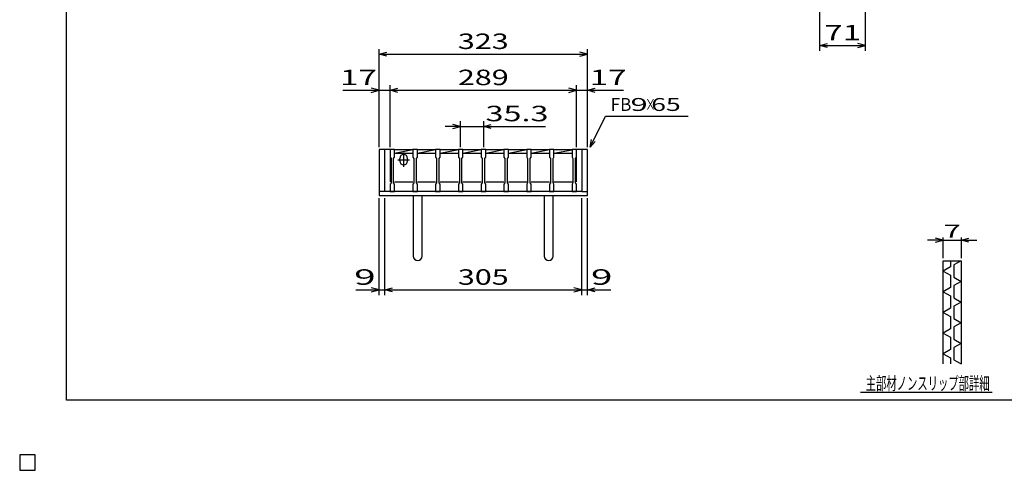
# Model space of a CAD drawing. Units: millimetres. Extents: x -182 to 173, y -128 to 105.
# Drawn here: x -182 to 9, y -128 to -41 of the extents above; entities that cross this region are included whole.
import ezdxf
from ezdxf.enums import TextEntityAlignment as Align

# ---------------------------------------------------------------- set-up
doc = ezdxf.new("R2010")
doc.units = ezdxf.units.MM
doc.header["$LTSCALE"] = 0.25
for name, color, linetype in [('16', 7, 'Continuous'), ('19', 7, 'Continuous'), ('22', 7, 'Continuous'), ('24', 7, 'Continuous'), ('32', 7, 'Continuous')]:
    doc.layers.add(name, color=color, linetype=linetype)
doc.styles.add('dcStyle0', font='txt.shx', dxfattribs={"width": 0.833333, "bigfont": 'bigfont'})

msp = doc.modelspace()

# ---------------------------------------------------------------- linework, layer by layer
at = {"color": 150, "linetype": 'Continuous', "lineweight": 25}
for p, q in [((-172.9, -114.65), (-172.9, 105.35)), ((173.1, -114.65), (-172.9, -114.65)), ((-179, -125.25), (-182, -125.25)), ((-182, -125.25), (-182, -128.25)), ((-179, -125.25), (-182, -125.25)), ((-182, -125.25), (-182, -128.25)), ((-179, -125.25), (-182, -125.25)), ((-182, -125.25), (-182, -128.25)), ((-179, -125.25), (-182, -125.25)), ((-182, -125.25), (-182, -128.25)), ((-179, -125.25), (-182, -125.25)), ((-182, -125.25), (-182, -128.25)), ((-179, -128.25), (-179, -125.25)), ((-179, -128.25), (-179, -125.25)), ((-179, -128.25), (-179, -125.25)), ((-179, -128.25), (-179, -125.25)), ((-179, -128.25), (-179, -125.25)), ((-182, -128.25), (-179, -128.25)), ((-182, -128.25), (-179, -128.25)), ((-182, -128.25), (-179, -128.25)), ((-182, -128.25), (-179, -128.25)), ((-182, -128.25), (-179, -128.25))]:
    msp.add_line(p, q, dxfattribs=at)
at = {"layer": '16', "color": 3, "linetype": 'Continuous', "lineweight": 25}
for p, q in [((-110.25, -66.12), (-110.25, -66.04)), ((-110.25, -66.04), (-109.38, -66.04)), ((-110.25, -66.12), (-110.25, -67.56)), ((-109.38, -66.12), (-110.25, -66.12)), ((-110.25, -66.12), (-110.25, -72.38)), ((-109.38, -66.04), (-109.38, -66.12)), ((-109.38, -67.56), (-109.38, -66.12)), ((-109.38, -66.12), (-105.84, -66.12)), ((-109.38, -66.81), (-105.84, -66.12)), ((-107.61, -69.44), (-107.61, -66.69)), ((-105.84, -66.12), (-105.84, -66.04)), ((-105.84, -66.04), (-104.96, -66.04)), ((-105.84, -66.12), (-105.84, -67.56)), ((-104.96, -66.12), (-105.84, -66.12)), ((-104.96, -66.04), (-104.96, -66.12)), ((-104.96, -67.56), (-104.96, -66.12)), ((-104.96, -66.12), (-101.43, -66.12)), ((-104.96, -66.81), (-101.43, -66.12)), ((-101.43, -66.12), (-101.43, -66.04)), ((-101.43, -66.04), (-100.55, -66.04)), ((-101.43, -66.12), (-101.43, -67.56)), ((-100.55, -66.12), (-101.43, -66.12)), ((-100.55, -66.04), (-100.55, -66.12)), ((-100.55, -67.56), (-100.55, -66.12)), ((-100.55, -66.12), (-97.01, -66.12)), ((-100.55, -66.81), (-97.01, -66.12)), ((-97.01, -66.12), (-97.01, -66.04)), ((-97.01, -66.04), (-96.14, -66.04)), ((-97.01, -66.12), (-97.01, -67.56)), ((-96.14, -66.12), (-97.01, -66.12)), ((-96.14, -66.04), (-96.14, -66.12)), ((-96.14, -67.56), (-96.14, -66.12)), ((-96.14, -66.12), (-92.6, -66.12)), ((-96.14, -66.81), (-92.6, -66.12)), ((-92.6, -66.12), (-92.6, -66.04)), ((-92.6, -66.04), (-91.72, -66.04)), ((-92.6, -66.12), (-92.6, -67.56)), ((-91.72, -66.12), (-92.6, -66.12)), ((-91.72, -66.04), (-91.72, -66.12)), ((-91.72, -67.56), (-91.72, -66.12)), ((-91.72, -66.12), (-88.19, -66.12)), ((-91.72, -66.81), (-88.19, -66.12)), ((-88.19, -66.12), (-88.19, -66.04)), ((-88.19, -66.04), (-87.31, -66.04)), ((-88.19, -66.12), (-88.19, -67.56)), ((-87.31, -66.12), (-88.19, -66.12)), ((-87.31, -66.04), (-87.31, -66.12)), ((-87.31, -67.56), (-87.31, -66.12)), ((-87.31, -66.12), (-83.78, -66.12)), ((-87.31, -66.81), (-83.78, -66.12)), ((-83.78, -66.12), (-83.78, -66.04)), ((-83.78, -66.04), (-82.9, -66.04)), ((-83.78, -66.12), (-83.78, -67.56)), ((-82.9, -66.12), (-83.78, -66.12)), ((-82.9, -66.04), (-82.9, -66.12)), ((-82.9, -67.56), (-82.9, -66.12)), ((-82.9, -66.12), (-79.36, -66.12)), ((-82.9, -66.81), (-79.36, -66.12)), ((-79.36, -66.12), (-79.36, -66.04)), ((-79.36, -66.04), (-78.49, -66.04)), ((-79.36, -66.12), (-79.36, -67.56)), ((-78.49, -66.12), (-79.36, -66.12)), ((-78.49, -66.04), (-78.49, -66.12)), ((-78.49, -67.56), (-78.49, -66.12)), ((-78.49, -66.12), (-75, -66.12)), ((-78.49, -66.81), (-75, -66.13)), ((-75, -66.12), (-75, -66.04)), ((-75, -66.04), (-74.13, -66.04)), ((-75, -66.12), (-75, -67.56)), ((-74.13, -66.12), (-75, -66.12)), ((-74.13, -72.38), (-74.13, -66.12)), ((-74.13, -66.04), (-74.13, -66.12)), ((-74.13, -67.56), (-74.13, -66.12)), ((-110.25, -67.56), (-110.06, -67.81)), ((-110.06, -67.81), (-110.06, -72.56)), ((-109.56, -67.81), (-109.38, -67.56)), ((-109.56, -72.56), (-109.56, -67.81)), ((-109.38, -66.81), (-105.84, -66.81)), ((-108.73, -68.06), (-106.48, -68.06)), ((-108.36, -68.31), (-108.36, -67.81)), ((-106.86, -68.31), (-106.86, -67.81)), ((-105.84, -67.56), (-105.65, -67.81)), ((-105.65, -67.81), (-105.65, -72.56)), ((-105.15, -67.81), (-104.96, -67.56)), ((-105.15, -72.56), (-105.15, -67.81)), ((-104.96, -66.81), (-101.43, -66.81)), ((-101.43, -67.56), (-101.24, -67.81)), ((-101.24, -67.81), (-101.24, -72.56)), ((-100.74, -67.81), (-100.55, -67.56)), ((-100.74, -72.56), (-100.74, -67.81)), ((-100.55, -66.81), (-97.01, -66.81)), ((-97.01, -67.56), (-96.82, -67.81)), ((-96.82, -67.81), (-96.82, -72.56)), ((-96.32, -67.81), (-96.14, -67.56)), ((-96.32, -72.56), (-96.32, -67.81)), ((-96.14, -66.81), (-92.6, -66.81)), ((-92.6, -67.56), (-92.41, -67.81)), ((-92.41, -67.81), (-92.41, -72.56)), ((-91.91, -67.81), (-91.72, -67.56)), ((-91.91, -72.56), (-91.91, -67.81)), ((-91.72, -66.81), (-88.19, -66.81)), ((-88.19, -67.56), (-88, -67.81)), ((-88, -67.81), (-88, -72.56)), ((-87.5, -67.81), (-87.31, -67.56)), ((-87.5, -72.56), (-87.5, -67.81)), ((-87.31, -66.81), (-83.78, -66.81)), ((-83.78, -67.56), (-83.59, -67.81)), ((-83.59, -67.81), (-83.59, -72.56)), ((-83.09, -67.81), (-82.9, -67.56)), ((-83.09, -72.56), (-83.09, -67.81)), ((-82.9, -66.81), (-79.36, -66.81)), ((-79.36, -67.56), (-79.18, -67.81)), ((-79.18, -67.81), (-79.18, -72.56)), ((-78.68, -67.81), (-78.49, -67.56)), ((-78.68, -72.56), (-78.68, -67.81)), ((-78.49, -66.81), (-75, -66.81)), ((-75, -67.56), (-74.81, -67.81)), ((-74.81, -67.81), (-74.81, -72.56)), ((-74.31, -67.81), (-74.13, -67.56)), ((-74.31, -72.56), (-74.31, -67.81)), ((-109.38, -72.38), (-105.84, -72.38)), ((-104.96, -72.38), (-101.43, -72.38)), ((-100.55, -72.38), (-97.01, -72.38)), ((-96.14, -72.38), (-92.6, -72.38)), ((-91.72, -72.38), (-88.19, -72.38)), ((-87.31, -72.38), (-83.78, -72.38)), ((-82.9, -72.38), (-79.36, -72.38)), ((-78.49, -72.38), (-75, -72.38)), ((-110.06, -72.56), (-110.25, -72.81)), ((-110.25, -72.81), (-110.25, -74.25)), ((-110.25, -74.25), (-109.38, -74.25)), ((-109.38, -72.81), (-109.56, -72.56)), ((-109.38, -74.25), (-109.38, -72.81)), ((-105.65, -72.56), (-105.84, -72.81)), ((-105.84, -72.81), (-105.84, -74.25)), ((-105.84, -74.25), (-104.96, -74.25)), ((-104.96, -72.81), (-105.15, -72.56)), ((-104.96, -74.25), (-104.96, -72.81)), ((-101.24, -72.56), (-101.43, -72.81)), ((-101.43, -72.81), (-101.43, -74.25)), ((-101.43, -74.25), (-100.55, -74.25)), ((-100.55, -72.81), (-100.74, -72.56)), ((-100.55, -74.25), (-100.55, -72.81)), ((-96.82, -72.56), (-97.01, -72.81)), ((-97.01, -72.81), (-97.01, -74.25)), ((-97.01, -74.25), (-96.14, -74.25)), ((-96.14, -72.81), (-96.32, -72.56)), ((-96.14, -74.25), (-96.14, -72.81)), ((-92.41, -72.56), (-92.6, -72.81)), ((-92.6, -72.81), (-92.6, -74.25)), ((-92.6, -74.25), (-91.72, -74.25)), ((-91.72, -72.81), (-91.91, -72.56)), ((-91.72, -74.25), (-91.72, -72.81)), ((-88, -72.56), (-88.19, -72.81)), ((-88.19, -72.81), (-88.19, -74.25)), ((-88.19, -74.25), (-87.31, -74.25)), ((-87.31, -72.81), (-87.5, -72.56)), ((-87.31, -74.25), (-87.31, -72.81)), ((-83.59, -72.56), (-83.78, -72.81)), ((-83.78, -72.81), (-83.78, -74.25)), ((-83.78, -74.25), (-82.9, -74.25)), ((-82.9, -72.81), (-83.09, -72.56)), ((-82.9, -74.25), (-82.9, -72.81)), ((-79.18, -72.56), (-79.36, -72.81)), ((-79.36, -72.81), (-79.36, -74.25)), ((-79.36, -74.25), (-78.49, -74.25)), ((-78.49, -72.81), (-78.68, -72.56)), ((-78.49, -74.25), (-78.49, -72.81)), ((-74.81, -72.56), (-75, -72.81)), ((-75, -72.81), (-75, -74.25)), ((-75, -74.25), (-74.13, -74.25)), ((-74.13, -72.81), (-74.31, -72.56)), ((-74.13, -74.25), (-74.13, -72.81)), ((-179, -125.25), (-182, -125.25)), ((-182, -125.25), (-182, -128.25)), ((-179, -125.25), (-182, -125.25)), ((-182, -125.25), (-182, -128.25)), ((-179, -125.25), (-182, -125.25)), ((-182, -125.25), (-182, -128.25)), ((-179, -125.25), (-182, -125.25)), ((-182, -125.25), (-182, -128.25)), ((-179, -125.25), (-182, -125.25)), ((-182, -125.25), (-182, -128.25)), ((-179, -128.25), (-179, -125.25)), ((-179, -128.25), (-179, -125.25)), ((-179, -128.25), (-179, -125.25)), ((-179, -128.25), (-179, -125.25)), ((-179, -128.25), (-179, -125.25)), ((-182, -128.25), (-179, -128.25)), ((-182, -128.25), (-179, -128.25)), ((-182, -128.25), (-179, -128.25)), ((-182, -128.25), (-179, -128.25)), ((-182, -128.25), (-179, -128.25))]:
    msp.add_line(p, q, dxfattribs=at)
for centre, start, end in [((-107.61, -67.81), 0, 180), ((-107.61, -68.31), 180, 0)]:
    msp.add_arc(centre, 0.75, start, end, dxfattribs=at)
at = {"layer": '19', "color": 6, "linetype": 'Continuous', "lineweight": 25}
for p, q in [((-110.25, -66.12), (-112.38, -66.12)), ((-112.38, -66.12), (-112.38, -75)), ((-111.25, -74.25), (-111.25, -66.12)), ((-72, -66.12), (-74.13, -66.12)), ((-73.12, -66.12), (-73.12, -74.25)), ((-72, -75), (-72, -66.12)), ((-111.25, -74.25), (-112.38, -74.25)), ((-73.12, -74.25), (-111.25, -74.25)), ((-73.12, -74.25), (-72, -74.25)), ((-112.38, -75), (-72, -75)), ((-105.75, -75), (-105.75, -86.75)), ((-104, -86.75), (-104, -75)), ((-80.38, -75), (-80.38, -86.75)), ((-78.63, -86.75), (-78.63, -75))]:
    msp.add_line(p, q, dxfattribs=at)
for centre in [(-104.88, -86.75), (-79.5, -86.75)]:
    msp.add_arc(centre, 0.875, 180, 0, dxfattribs=at)
at = {"layer": '22', "color": 4, "linetype": 'Continuous', "lineweight": 25}
for p, q in [((-27, -46.94), (-27, -23.94)), ((-18.12, -46.94), (-18.12, -25.46)), ((-27, -45.94), (-25.5, -45.54)), ((-18.12, -45.94), (-19.62, -45.54)), ((-112.38, -65.62), (-112.38, -46.62)), ((-112.38, -47.62), (-110.87, -47.22)), ((-110.87, -48.02), (-112.38, -47.62)), ((-112.38, -47.62), (-72, -47.62)), ((-72, -47.62), (-73.5, -47.22)), ((-73.5, -48.02), (-72, -47.62)), ((-72, -65.62), (-72, -46.62)), ((-25.5, -46.34), (-27, -45.94)), ((-27, -45.94), (-18.12, -45.94)), ((-19.62, -46.34), (-18.12, -45.94)), ((-119.38, -54.62), (-112.38, -54.62)), ((-112.38, -54.62), (-113.88, -54.22)), ((-113.88, -55.02), (-112.38, -54.62)), ((-112.38, -65.62), (-112.38, -53.62)), ((-112.38, -54.62), (-110.25, -54.62)), ((-110.25, -65.62), (-110.25, -53.62)), ((-110.25, -54.62), (-108.75, -54.22)), ((-108.75, -55.02), (-110.25, -54.62)), ((-110.25, -54.62), (-74.13, -54.62)), ((-74.13, -54.62), (-75.62, -54.22)), ((-75.62, -55.02), (-74.13, -54.62)), ((-74.13, -65.62), (-74.13, -53.62)), ((-74.13, -54.62), (-72, -54.62)), ((-72, -65.62), (-72, -53.62)), ((-72, -54.62), (-70.5, -54.22)), ((-70.5, -55.02), (-72, -54.62)), ((-72, -54.62), (-65, -54.62)), ((-96.57, -65.62), (-96.57, -60.62)), ((-92.16, -60.62), (-92.16, -65.62)), ((-71.5, -65.62), (-68.5, -59.62)), ((-68.5, -59.62), (-52.5, -59.62)), ((-96.57, -61.62), (-99.57, -61.62)), ((-96.57, -61.62), (-98.07, -61.22)), ((-98.07, -62.02), (-96.57, -61.62)), ((-96.57, -61.62), (-92.16, -61.62)), ((-92.16, -61.62), (-90.66, -61.22)), ((-90.66, -62.02), (-92.16, -61.62)), ((-92.16, -61.62), (-80.16, -61.62)), ((-71.5, -65.62), (-71.2, -64.16)), ((-71.5, -65.62), (-70.5, -64.52)), ((-112.38, -94.3), (-112.38, -75.5)), ((-111.25, -94.3), (-111.25, -75.5)), ((-73.12, -94.3), (-73.12, -75.5)), ((-72, -94.3), (-72, -75.5)), ((-116.88, -93.3), (-112.38, -93.3)), ((-112.38, -93.3), (-113.88, -92.9)), ((-113.88, -93.7), (-112.38, -93.3)), ((-112.38, -93.3), (-111.25, -93.3)), ((-111.25, -93.3), (-109.75, -92.9)), ((-109.75, -93.7), (-111.25, -93.3)), ((-111.25, -93.3), (-73.12, -93.3)), ((-73.12, -93.3), (-74.62, -92.9)), ((-74.62, -93.7), (-73.12, -93.3)), ((-73.12, -93.3), (-72, -93.3)), ((-72, -93.3), (-70.5, -92.9)), ((-70.5, -93.7), (-72, -93.3)), ((-72, -93.3), (-67.5, -93.3))]:
    msp.add_line(p, q, dxfattribs=at)
at = {"layer": '22', "color": 2, "linetype": 'Continuous', "lineweight": 25}
for p, q in [((-179, -125.25), (-182, -125.25)), ((-182, -125.25), (-182, -128.25)), ((-179, -125.25), (-182, -125.25)), ((-182, -125.25), (-182, -128.25)), ((-179, -125.25), (-182, -125.25)), ((-182, -125.25), (-182, -128.25)), ((-179, -128.25), (-179, -125.25)), ((-179, -128.25), (-179, -125.25)), ((-179, -128.25), (-179, -125.25)), ((-182, -128.25), (-179, -128.25)), ((-182, -128.25), (-179, -128.25)), ((-182, -128.25), (-179, -128.25))]:
    msp.add_line(p, q, dxfattribs=at)
at = {"layer": '24', "color": 4, "linetype": 'Continuous', "lineweight": 25}
for p, q in [((-179, -125.25), (-182, -125.25)), ((-182, -125.25), (-182, -128.25)), ((-179, -125.25), (-182, -125.25)), ((-182, -125.25), (-182, -128.25)), ((-179, -125.25), (-182, -125.25)), ((-182, -125.25), (-182, -128.25)), ((-179, -128.25), (-179, -125.25)), ((-179, -128.25), (-179, -125.25)), ((-179, -128.25), (-179, -125.25)), ((-182, -128.25), (-179, -128.25)), ((-182, -128.25), (-179, -128.25)), ((-182, -128.25), (-179, -128.25))]:
    msp.add_line(p, q, dxfattribs=at)
at = {"layer": '32', "color": 4, "linetype": 'Continuous', "lineweight": 25}
for p, q in [((-3.1, -83.65), (-6.1, -83.65)), ((-3.1, -83.65), (-4.6, -83.25)), ((-4.6, -84.05), (-3.1, -83.65)), ((-3.1, -87.15), (-3.1, -83.15)), ((-3.1, -83.65), (0.4, -83.65)), ((0.4, -83.15), (0.4, -87.15)), ((0.4, -83.65), (1.9, -83.25)), ((1.9, -84.05), (0.4, -83.65)), ((0.4, -83.65), (3.4, -83.65)), ((-3.1, -87.65), (0.4, -87.65)), ((-3.1, -107.65), (-3.1, -87.65)), ((-1.7, -87.65), (-1.7, -88.85)), ((0.4, -87.65), (-1, -88.45)), ((0.4, -87.65), (0.4, -107.65)), ((-1.7, -88.85), (-3.1, -89.65)), ((-3.1, -89.65), (-1.7, -90.45)), ((-1, -88.45), (-1, -90.85)), ((-1.7, -90.45), (-1.7, -92.85)), ((-1, -90.85), (0.4, -91.65)), ((-1.7, -92.85), (-3.1, -93.65)), ((0.4, -91.65), (-1, -92.45)), ((-1, -92.45), (-1, -94.85)), ((-3.1, -93.65), (-1.7, -94.45)), ((-1.7, -94.45), (-1.7, -96.85)), ((-1, -94.85), (0.4, -95.65)), ((-1.7, -96.85), (-3.1, -97.65)), ((0.4, -95.65), (-1, -96.45)), ((-1, -96.45), (-1, -98.85)), ((-3.1, -97.65), (-1.7, -98.45)), ((-1.7, -98.45), (-1.7, -100.85)), ((-1, -98.85), (0.4, -99.65)), ((-1.7, -100.85), (-3.1, -101.65)), ((0.4, -99.65), (-1, -100.45)), ((-1, -100.45), (-1, -102.85)), ((-3.1, -101.65), (-1.7, -102.45)), ((-1.7, -102.45), (-1.7, -104.85)), ((-1, -102.85), (0.4, -103.65)), ((-1.7, -104.85), (-3.1, -105.65)), ((0.4, -103.65), (-1, -104.45)), ((-1, -104.45), (-1, -106.85)), ((-3.1, -105.65), (-1.7, -106.45)), ((-1.7, -106.45), (-1.7, -107.65)), ((-1, -106.85), (0.4, -107.65)), ((6.4, -113.15), (-19.1, -113.15)), ((-179, -125.25), (-182, -125.25)), ((-182, -125.25), (-182, -128.25)), ((-179, -125.25), (-182, -125.25)), ((-182, -125.25), (-182, -128.25)), ((-179, -125.25), (-182, -125.25)), ((-182, -125.25), (-182, -128.25)), ((-179, -125.25), (-182, -125.25)), ((-182, -125.25), (-182, -128.25)), ((-179, -125.25), (-182, -125.25)), ((-182, -125.25), (-182, -128.25)), ((-179, -128.25), (-179, -125.25)), ((-179, -128.25), (-179, -125.25)), ((-179, -128.25), (-179, -125.25)), ((-179, -128.25), (-179, -125.25)), ((-179, -128.25), (-179, -125.25)), ((-182, -128.25), (-179, -128.25)), ((-182, -128.25), (-179, -128.25)), ((-182, -128.25), (-179, -128.25)), ((-182, -128.25), (-179, -128.25)), ((-182, -128.25), (-179, -128.25))]:
    msp.add_line(p, q, dxfattribs=at)

# ---------------------------------------------------------------- texts
at = {"layer": '22', "color": 2, "style": 'dcStyle0'}
for s, height, width, p, p2 in [(' 71 ', 3, 0.833333, (-27.56, -44.94), (-17.56, -44.94)), (' 323 ', 3, 0.833333, (-98.44, -46.62), (-85.94, -46.62)), (' 17 ', 3, 0.833333, (-121.38, -53.62), (-111.37, -53.62)), (' 289 ', 3, 0.833333, (-98.44, -53.62), (-85.94, -53.62)), (' 17 ', 3, 0.833333, (-73, -53.62), (-63, -53.62)), ('FB', 2.5, 0.8, (-67.5, -58.62), (-63.5, -58.62)), (' 9 ', 2.5, 0.8, (-65, -58.62), (-59, -58.62)), ('×', 2.5, 0.666667, (-60.8, -58.62), (-58.8, -58.62)), (' 65 ', 2.5, 0.8, (-60.8, -58.62), (-52.8, -58.62)), (' 35.3 ', 3, 0.833333, (-93.16, -60.62), (-78.16, -60.62)), (' 9 ', 3, 0.833333, (-118.88, -92.3), (-111.37, -92.3)), (' 305 ', 3, 0.833333, (-98.44, -92.3), (-85.94, -92.3)), (' 9 ', 3, 0.833333, (-73, -92.3), (-65.5, -92.3))]:
    msp.add_text(s, height=height, dxfattribs=dict(at, width=width)).set_placement(p, p2, align=Align.FIT)
at = {"layer": '32', "color": 2, "style": 'dcStyle0'}
for s, width, p, p2 in [(' 7 ', 0.8, (-4.35, -83.15), (1.65, -83.15)), ('主部材ノンスリップ部詳細', 0.666667, (-18.1, -112.65), (5.9, -112.65))]:
    msp.add_text(s, height=2.5, dxfattribs=dict(at, width=width)).set_placement(p, p2, align=Align.FIT)

doc.saveas('drawing.dxf')
